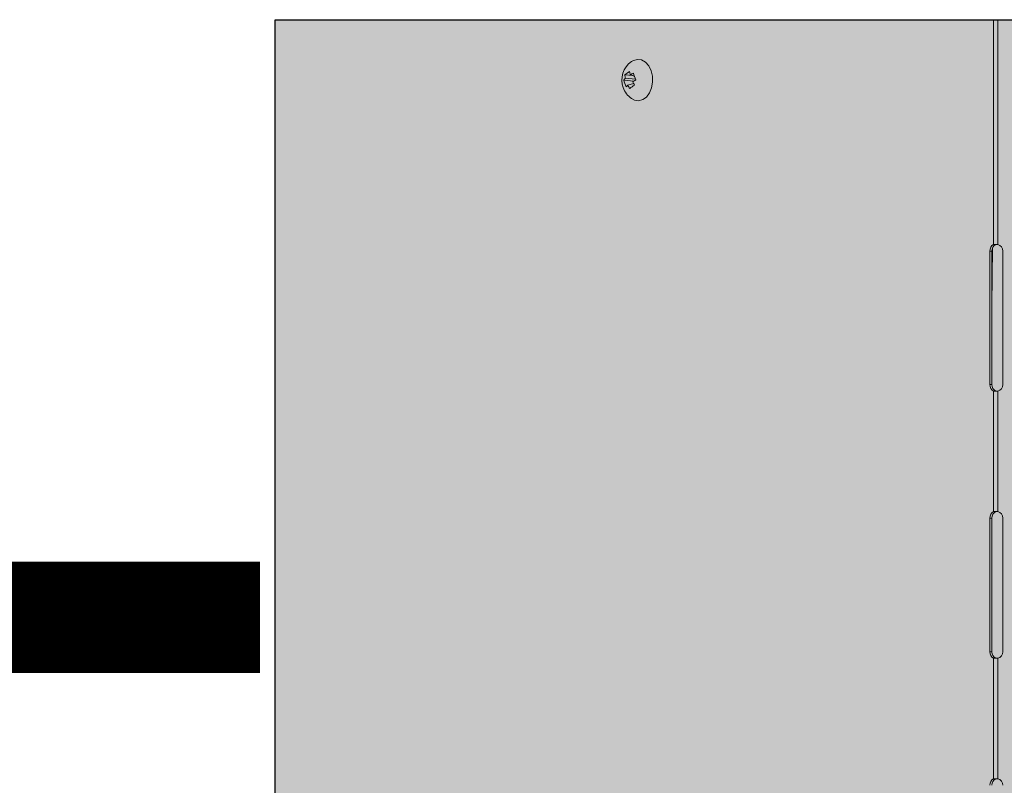
# Model space of a CAD drawing. Units: millimetres. Extents: x -471 to 6182, y 42 to 4491.
# Drawn here: x 3443 to 3444, y 1183 to 1184 of the extents above; entities that cross this region are included whole.
import ezdxf

# ---------------------------------------------------------------- set-up
doc = ezdxf.new("R2010")
doc.units = ezdxf.units.MM
doc.linetypes.add('CONTINU', pattern=[0])
doc.linetypes.add('SLD-Sólida', pattern=[0])
doc.layers.add('A-DUTO-VC', color=2, linetype='Continuous', lineweight=30)
doc.layers.add('AC-TUB', color=4, linetype='Continuous')

msp = doc.modelspace()

# ---------------------------------------------------------------- hatches: boundary and pattern name
at = {"layer": 'A-DUTO-VC'}
h = msp.add_hatch(color=253, dxfattribs=at)
h.dxf.hatch_style = 1
h.paths.add_polyline_path([(3443.360091214678, 1183.588961174203), (3444.211467688581, 1183.588961174203), (3444.211467688581, 1183.292861795726), (3444.211967711946, 1183.292861795726), (3444.211967711946, 1183.291361815039), (3444.261762683889, 1183.291361815038), (3444.260705247379, 1183.27927585805), (3444.085583519764, 1183.259261968472), (3443.487574882368, 1183.259261881373), (3443.312671588026, 1183.279377354311), (3443.311623123042, 1183.291361815038), (3443.362057661316, 1183.291361815038), (3443.362057661316, 1183.296960538927), (3443.361391221782, 1183.296960538927), (3443.360091225262, 1183.298260535434)])

# ---------------------------------------------------------------- linework, layer by layer
at = {"color": 2, "linetype": 'SLD-Sólida', "lineweight": 15}
msp.add_line((3443.360091214678, 1183.588961174203), (3443.360091214678, 1183.298260546032), dxfattribs=at)
at = {"color": 1, "linetype": 'SLD-Sólida', "lineweight": 15}
for p, q in [((3443.521529232761, 1183.588961174203), (3443.521529232761, 1183.538475039157)), ((3443.522448485395, 1183.588961174203), (3443.522448485395, 1183.538475039157)), ((3443.438427751562, 1183.575388341884), (3443.440713053247, 1183.575184303078)), ((3443.438701754114, 1183.576563547108), (3443.44037944605, 1183.576413757841)), ((3443.438790416023, 1183.575799151066), (3443.441052144071, 1183.575597216117)), ((3443.43989795973, 1183.576588676053), (3443.440790658495, 1183.576264369975)), ((3443.440833216211, 1183.575258111323), (3443.441114252111, 1183.575458464886)), ((3443.439348702928, 1183.574232883494), (3443.440645908615, 1183.574635874222)), ((3443.520698344013, 1183.507010659876), (3443.520698344013, 1183.537010657343)), ((3443.521157985231, 1183.537010657343), (3443.520698344013, 1183.537010657343)), ((3443.521157985231, 1183.52489552528), (3443.521249985, 1183.537621757689)), ((3443.521157985231, 1183.507010659876), (3443.521157985231, 1183.537010657343)), ((3443.523623531362, 1183.537010657343), (3443.523623531362, 1183.507010659876)), ((3443.521157985231, 1183.507010659876), (3443.520698344013, 1183.507010659876)), ((3443.521529232761, 1183.505546278062), (3443.521529232761, 1183.478475040498)), ((3443.522448485395, 1183.505546278062), (3443.522448485395, 1183.478475040498)), ((3443.520698344013, 1183.447010657492), (3443.520698344013, 1183.477010658684)), ((3443.521157985231, 1183.477010658684), (3443.520698344013, 1183.477010658684)), ((3443.521157985231, 1183.447010657492), (3443.521157985231, 1183.477010658684)), ((3443.523623531362, 1183.477010658684), (3443.523623531362, 1183.447010657492)), ((3443.521157985231, 1183.447010657492), (3443.520698344013, 1183.447010657492)), ((3443.521529232761, 1183.445546275678), (3443.521529232761, 1183.418475038114)), ((3443.522448485395, 1183.445546275678), (3443.522448485395, 1183.418475038114))]:
    msp.add_line(p, q, dxfattribs=at)
at = {"color": 1, "linetype": 'SLD-Sólida', "lineweight": 15, "flags": 128}
msp.add_lwpolyline([(3443.440148895284, 1183.571263884868), (3443.440832262537, 1183.570902010168), (3443.44176304867, 1183.570764227512), (3443.442683582804, 1183.571002879853), (3443.443519299528, 1183.571598634797), (3443.444202458164, 1183.572503226551), (3443.444677745601, 1183.573643371205), (3443.44490665724, 1183.574926701117), (3443.444870626232, 1183.57624924809), (3443.444572573206, 1183.57750386719), (3443.444036667845, 1183.578588916662), (3443.44330630233, 1183.579416492696), (3443.442440664074, 1183.579919549379), (3443.441509877941, 1183.580057332966), (3443.440589343807, 1183.579818680159), (3443.440148895284, 1183.579557674679)], dxfattribs=at)
at = {"color": 1, "linetype": 'SLD-Sólida', "lineweight": 15}
for centre, radius, start, end in [((3443.443124040497, 1183.575410780016), 0.005103750000000023, 125.6572031542706, 199.6180373317436), ((3443.44082932836, 1183.573633703137), 0.002974277769489289, 133.2761306971351, 143.8474088373357), ((3443.444048173356, 1183.576547646144), 0.005738739191546164, 191.6547427696534, 207.5829237658693), ((3443.442309170383, 1183.572623655705), 0.00534192815420317, 118.4913828325141, 132.477628485976), ((3443.443524070852, 1183.576735545234), 0.004825383101217368, 182.042709252017, 191.1895784809192), ((3443.446167594708, 1183.578143501266), 0.006459551392395159, 187.3367012834781, 193.9279608849284), ((3443.44393612347, 1183.56927986124), 0.008350182055858227, 113.6089824272173, 118.9209119339093), ((3443.451254908366, 1183.558171453175), 0.02001415582890335, 120.404064450542, 122.6531934254981), ((3443.448863757083, 1183.579035385729), 0.00853527356642825, 194.2726306047705, 204.9630130481161), ((3443.443124040497, 1183.575410780016), 0.005103750000000143, 199.6180373317436, 234.3427968457294), ((3443.442915368654, 1183.569812254621), 0.005680058453053491, 128.8973928732899, 134.111987421015), ((3443.445193487873, 1183.577287823248), 0.006595010837390371, 207.5950727807495, 215.0226660051599), ((3443.447373058003, 1183.563989703929), 0.01216404700874907, 122.4187643365699, 128.5487229779461), ((3443.449564473771, 1183.579252304094), 0.01004252763730119, 204.9102645933374, 209.8224616632525), ((3443.522167859373, 1183.537144769448), 0.001475622393500122, 115.6444065408394, 185.2145288964535), ((3443.522627422198, 1183.537144813928), 0.001475548368531607, 115.6424098673949, 185.2165255713717), ((3443.522123546191, 1183.537010657726), 0.001500000000000227, 0, 77.48906701688885), ((3443.522167859373, 1183.506876547772), 0.001475622393500122, 174.7854711035465, 244.3555934591606), ((3443.522627422198, 1183.506876503292), 0.001475548368531607, 174.7834744286283, 244.3575901326051), ((3443.522123546191, 1183.507010657726), 0.001500000000000093, 282.5109329831111, 0), ((3443.522167859373, 1183.477144770789), 0.001475622393500122, 115.6444065408394, 185.2145288964535), ((3443.522627422198, 1183.477144815269), 0.001475548368531607, 115.6424098673949, 185.2165255713717), ((3443.522123546191, 1183.477010657727), 0.001500000000000192, 0, 77.48906701688885), ((3443.522167864272, 1183.446876548167), 0.001475627020083321, 174.7855958870213, 244.3554686736852), ((3443.522627427097, 1183.446876503688), 0.001475552995002836, 174.7835992255835, 244.3574653354003), ((3443.522123546191, 1183.447010657726), 0.001500000000000227, 282.5109329831111, 0), ((3443.522167854473, 1183.417144771185), 0.001475617767021314, 115.6442817599746, 185.2146536801619), ((3443.522627417298, 1183.417144815665), 0.001475543742165132, 115.6422850725513, 185.2166503659421), ((3443.522123546191, 1183.417010657726), 0.0015, 0, 77.48906701688885)]:
    msp.add_arc(centre, radius, start, end, dxfattribs=at)
for points, knots in [([(3443.522448485395, 1183.538475039157), (3443.522363365368, 1183.538475039157), (3443.522193122732, 1183.538475039157), (3443.521948217991, 1183.538475039157), (3443.521720005667, 1183.538475039157), (3443.521592826673, 1183.538475039157), (3443.521529232761, 1183.538475039157)], [0, 0, 0, 0, 0.2499951566928201, 0.4999978928863826, 0.7499815927122496, 1, 1, 1, 1]), ([(3443.521529232761, 1183.505546278062), (3443.521592826673, 1183.505546278062), (3443.521720005667, 1183.505546278062), (3443.521948217991, 1183.505546278062), (3443.522193122732, 1183.505546278062), (3443.522363365368, 1183.505546278062), (3443.522448485395, 1183.505546278062)], [0, 0, 0, 0, 0.2500184072877504, 0.5000021071136175, 0.75000484330718, 1, 1, 1, 1]), ([(3443.522448485395, 1183.478475040498), (3443.522363365368, 1183.478475040498), (3443.522193122732, 1183.478475040498), (3443.521948217991, 1183.478475040498), (3443.521720005667, 1183.478475040498), (3443.521592826673, 1183.478475040498), (3443.521529232761, 1183.478475040498)], [0, 0, 0, 0, 0.2499951566928201, 0.4999978928863826, 0.7499815927122496, 1, 1, 1, 1]), ([(3443.521529232761, 1183.445546275678), (3443.521592826673, 1183.445546275678), (3443.521720005667, 1183.445546275678), (3443.521948217991, 1183.445546275678), (3443.522193122732, 1183.445546275678), (3443.522363365368, 1183.445546275678), (3443.522448485395, 1183.445546275678)], [0, 0, 0, 0, 0.2500184072877504, 0.5000021071136175, 0.75000484330718, 1, 1, 1, 1]), ([(3443.522448485395, 1183.418475038114), (3443.522363365368, 1183.418475038114), (3443.522193122732, 1183.418475038114), (3443.521948217991, 1183.418475038114), (3443.521720005667, 1183.418475038114), (3443.521592826673, 1183.418475038114), (3443.521529232761, 1183.418475038114)], [0, 0, 0, 0, 0.2499951566928201, 0.4999978928863826, 0.7499815927122496, 1, 1, 1, 1])]:
    msp.add_open_spline(points, degree=3, knots=knots, dxfattribs=at)
at = {"layer": 'A-DUTO-VC'}
msp.add_line((3443.360091214678, 1183.588961174203), (3444.211467688581, 1183.588961174203), dxfattribs=at)
msp.add_lwpolyline([(3443.360091214678, 1183.588961174203), (3444.211467688581, 1183.588961174203), (3444.211467688581, 1183.292861795726), (3444.211967711946, 1183.292861795726), (3444.211967711946, 1183.291361815039), (3444.261762683889, 1183.291361815038), (3444.260705247379, 1183.27927585805), (3444.085583519764, 1183.259261968472), (3443.487574882368, 1183.259261881373), (3443.312671588026, 1183.279377354311), (3443.311623123042, 1183.291361815038), (3443.362057661316, 1183.291361815038), (3443.362057661316, 1183.296960538927), (3443.361391221782, 1183.296960538927), (3443.360091225262, 1183.298260535434), (3443.360091225262, 1183.588961174203)], dxfattribs=at)
at = {"layer": 'AC-TUB', "color": 6, "linetype": 'CONTINU', "ltscale": 0.01, "const_width": 0.025}
msp.add_lwpolyline([(3443.356713952921, 1183.454753579051), (3443.19683878066, 1183.45474770594)], dxfattribs=at)

doc.saveas('drawing.dxf')
